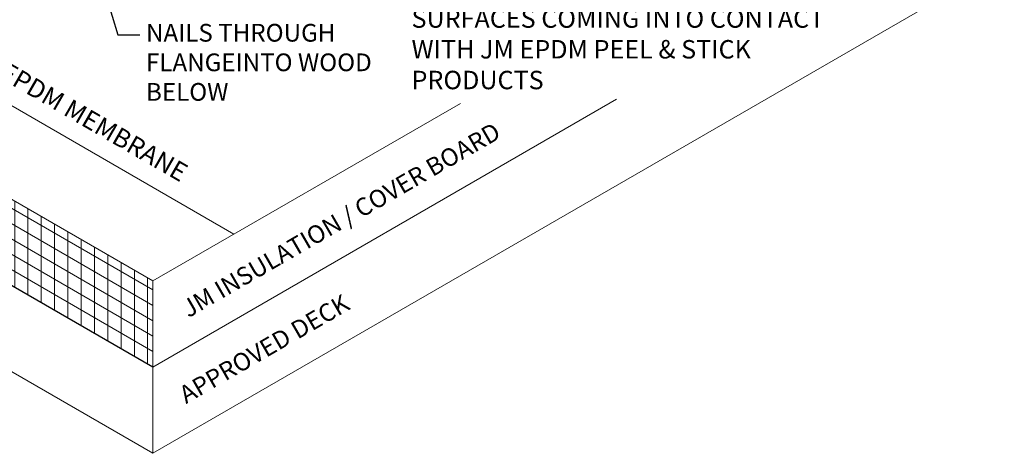
# Model space of a CAD drawing. Units: inches. Extents: x -7 to 115, y -5 to 100.
# Drawn here: x 5 to 12, y 4 to 7 of the extents above; entities that cross this region are included whole.
import ezdxf
from ezdxf.enums import TextEntityAlignment as Align

# ---------------------------------------------------------------- set-up
doc = ezdxf.new("R2010")
doc.units = ezdxf.units.IN
doc.header["$MEASUREMENT"] = 0
for name, color, linetype, lineweight in [('A-DETL-002', 2, 'Continuous', 20), ('A-DETL-NOTE', 4, 'Continuous', 15), ('A-DETL-PATT', 11, 'Continuous', 15)]:
    doc.layers.add(name, color=color, linetype=linetype, lineweight=lineweight)
doc.styles.add('CSTMHAND_STYLUS', font='arial.ttf', dxfattribs={"oblique": 20})
doc.styles.add('JM Detail Standard', font='verdana.ttf', dxfattribs={"height": 0.125})
doc.styles.add('JM_STD_ARIAL', font='arial.ttf')
doc.dimstyles.get("Standard").update_dxf_attribs({"dimtxt": 0.18, "dimasz": 0.18, "dimexe": 0.18, "dimexo": 0.0625, "dimgap": 0.09, "dimtad": 0, "dimtih": 1, "dimtoh": 1, "dimdec": 4, "dimzin": 0, "dimdsep": 46, "dimtxsty": 'Standard', "dimcen": 0.09, "dimadec": 0, "dimazin": 0, "dimtfac": 1, "dimtdec": 4, "dimtofl": 0, "dimtmove": 0, "dimatfit": 3, "dimfxl": 1, "dimtolj": 1, "dimtzin": 0, "dimarcsym": 0})

msp = doc.modelspace()

# ---------------------------------------------------------------- hatches: boundary and pattern name
at = {"layer": 'A-DETL-PATT'}
h = msp.add_hatch(dxfattribs=at)
h.set_pattern_fill('ANSI31', color=256, scale=0.75, angle=105)
h.set_pattern_definition([(150, (-0.38321, -0.22125), (-0.046875, -0.0811899), [])])
h.paths.add_polyline_path([(4.0437, 6.2713), (4.0437, 5.9677), (4.0437, 5.6641), (5.9345, 4.5724), (5.9345, 5.1797)])
h = msp.add_hatch(dxfattribs=at)
h.set_pattern_fill('ANSI31', color=256, scale=0.75, angle=45)
h.set_pattern_definition([(90, (-0.38321, -0.22125), (-0.09375, 1e-17), [])])
h.paths.add_polyline_path([(5.9345, 4.5724), (5.9345, 5.1797), (4.0437, 6.2713), (4.0437, 5.9677), (4.0437, 5.6641)])

# ---------------------------------------------------------------- linework, layer by layer
at = {"layer": 'A-DETL-002'}
for p, q in [((5.9345, 3.9651), (11.9389, 7.4318)), ((3.9441, 6.9899), (6.507, 5.5102)), ((5.9345, 4.5724), (9.2048, 6.4605)), ((5.9345, 5.1797), (8.1033, 6.4319)), ((5.9345, 5.1797), (4.0437, 6.2713)), ((2.5306, 5.9304), (5.9345, 3.9651)), ((5.9345, 4.5724), (4.0437, 5.6641)), ((5.9345, 3.9651), (5.9345, 5.1797))]:
    msp.add_line(p, q, dxfattribs=at)

# ---------------------------------------------------------------- texts
at = {"layer": 'A-DETL-NOTE', "style": 'CSTMHAND_STYLUS', "oblique": 30}
msp.add_text('JM EPDM MEMBRANE', height=0.13, rotation=330, dxfattribs=at).set_placement((4.602, 6.7557))
at = {"layer": 'A-DETL-NOTE', "style": 'JM Detail Standard', "oblique": 30}
for s, p in [('JM INSULATION / COVER BOARD', (7.261, 5.6106)), ('APPROVED DECK', (6.7202, 4.702))]:
    msp.add_text(s, height=0.125, rotation=30, dxfattribs=at).set_placement(p, align=Align.MIDDLE_CENTER)
at = {"layer": 'A-DETL-NOTE', "insert": (7.7589, 7.3114), "char_height": 0.13, "attachment_point": 1, "style": 'JM_STD_ARIAL'}
msp.add_mtext_dynamic_manual_height_columns('JM EPDM TAPE PRIMER ON ALL SURFACES COMING INTO CONTACT WITH JM EPDM PEEL & STICK PRODUCTS', width=2.911072, gutter_width=0.5, heights=[0], dxfattribs=at)
at = {"layer": 'A-DETL-NOTE', "insert": (5.8864, 6.9918), "char_height": 0.125, "width": 1.677967, "attachment_point": 1, "style": 'JM Detail Standard'}
msp.add_mtext('NAILS THROUGH FLANGE\\PINTO WOOD BELOW', dxfattribs=at)

# ---------------------------------------------------------------- leaders
at = {"layer": 'A-DETL-NOTE'}
msp.add_leader([(5.5115, 7.499), (5.6887, 6.9156), (5.8437, 6.9156)], dimstyle='Standard', override={"dimgap": 0.09, "dimtad": 0}, dxfattribs=at)

doc.saveas('drawing.dxf')
